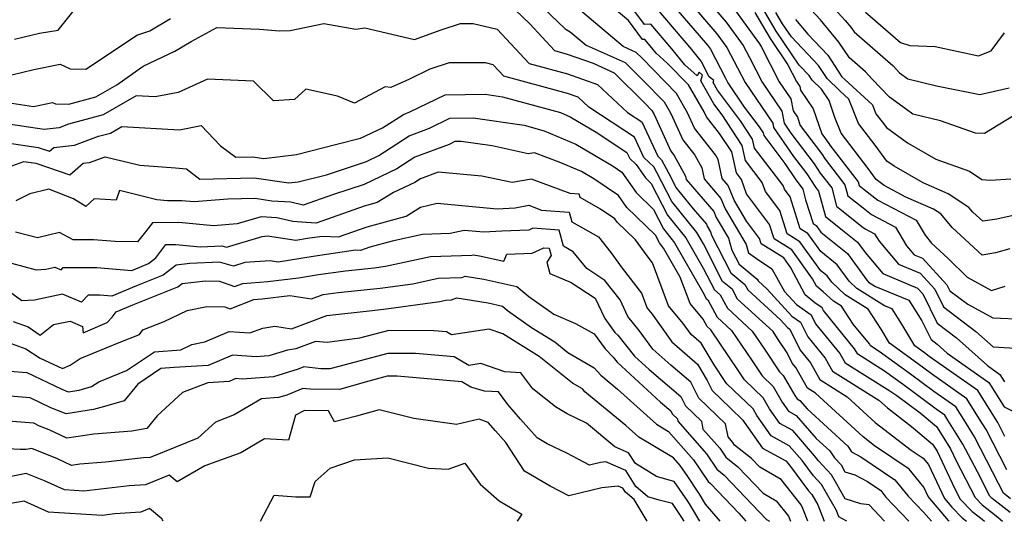
# Model space of a CAD drawing. Extents: x 1843564 to 1851766, y 2723595 to 2731797.
# Drawn here: x 1844289 to 1844502, y 2723595 to 2723704 of the extents above; entities that cross this region are included whole.
import ezdxf

# ---------------------------------------------------------------- set-up
doc = ezdxf.new("R2010")
doc.units = 0

msp = doc.modelspace()

# ---------------------------------------------------------------- linework, layer by layer
at = {"layer": 'Unknown_Line_Type', "color": 0}
for points in [[(1844503.51, 2723599.87, 250), (1844501.98, 2723601.07, 250), (1844500.86, 2723603.17, 250), (1844495.69, 2723613.3, 250), (1844493.34, 2723617.03, 250), (1844491.62, 2723619.79, 250), (1844486.88, 2723623.13, 250), (1844481.82, 2723626.87, 250), (1844475.04, 2723631.82, 250), (1844473.12, 2723633.02, 250), (1844472.89, 2723633.43, 250), (1844469.38, 2723637.71, 250), (1844466.88, 2723641.59, 250), (1844465.08, 2723642.71, 250), (1844462.9, 2723644.75, 250), (1844461.45, 2723645.96, 250), (1844460.58, 2723647.58, 250), (1844456.08, 2723653.84, 250), (1844452.25, 2723656.22, 250), (1844451.27, 2723659.32, 250), (1844446.28, 2723665.98, 250), (1844445.15, 2723669.09, 250), (1844444.07, 2723670.52, 250), (1844443.06, 2723675.05, 250), (1844440.44, 2723679.04, 250), (1844437.59, 2723682.67, 250), (1844437.11, 2723683.72, 250), (1844433.72, 2723689.57, 250), (1844429.09, 2723694.32, 250), (1844426.68, 2723696.44, 250), (1844425.74, 2723697.61, 250), (1844424.2, 2723699.41, 250), (1844423.72, 2723699.38, 250), (1844420.66, 2723703.56, 250), (1844413.06, 2723709.97, 250)], [(1844502.65, 2723606.14, 248), (1844498.19, 2723614.86, 248), (1844496.77, 2723617.11, 248), (1844494.02, 2723621.55, 248), (1844486.38, 2723626.93, 248), (1844483.32, 2723629.19, 248), (1844477.24, 2723633.63, 248), (1844475.42, 2723636.67, 248), (1844472.66, 2723640.95, 248), (1844467.63, 2723644.09, 248), (1844464.73, 2723646.8, 248), (1844463.74, 2723648.18, 248), (1844462.38, 2723649.27, 248), (1844457.83, 2723655.6, 248), (1844455.07, 2723657.32, 248), (1844453.48, 2723662.32, 248), (1844450.37, 2723666.48, 248), (1844449.66, 2723668.42, 248), (1844446.04, 2723673.21, 248), (1844445.32, 2723676.43, 248), (1844440.95, 2723683.11, 248), (1844439.19, 2723685.44, 248), (1844436.38, 2723690.45, 248), (1844436.73, 2723691.71, 248), (1844435.99, 2723692.3, 248), (1844435.59, 2723691.56, 248), (1844432.87, 2723693.94, 248), (1844430.08, 2723697.42, 248), (1844425.53, 2723702.75, 248), (1844424.12, 2723702.66, 248), (1844418.6, 2723710.18, 248)], [(1844460.61, 2723711.29, 226), (1844467.68, 2723703.56, 226), (1844468.89, 2723702.08, 226), (1844469.59, 2723701.05, 226), (1844478.04, 2723693.72, 226), (1844479.45, 2723692.17, 226), (1844481.23, 2723690.88, 226), (1844487.46, 2723689.39, 226), (1844496.84, 2723687.48, 226), (1844503.18, 2723688.95, 226)], [(1844399.12, 2723709.31, 254), (1844406.97, 2723701.71, 254), (1844408.05, 2723701.09, 254), (1844411.48, 2723698.19, 254), (1844419.97, 2723694.42, 254), (1844423.9, 2723690.52, 254), (1844428.4, 2723685.9, 254), (1844429.88, 2723683.35, 254), (1844432.43, 2723677.7, 254), (1844435.07, 2723674.35, 254), (1844436.57, 2723671.62, 254), (1844437.1, 2723669.19, 254), (1844440.73, 2723664.96, 254), (1844441.61, 2723662.73, 254), (1844446.22, 2723654.96, 254), (1844446.72, 2723653.17, 254), (1844448.42, 2723651.94, 254), (1844451.74, 2723649.71, 254), (1844454.49, 2723644.81, 254), (1844457.11, 2723641.99, 254), (1844460.31, 2723639.72, 254), (1844461.23, 2723637.83, 254), (1844466.5, 2723631.4, 254), (1844467.65, 2723629.36, 254), (1844477.33, 2723623.31, 254), (1844478.81, 2723622.23, 254), (1844483.89, 2723618.48, 254), (1844487.41, 2723615.52, 254), (1844490.48, 2723610.7, 254), (1844491.72, 2723608.07, 254), (1844495.8, 2723600.13, 254), (1844497.35, 2723598.54, 254), (1844500.35, 2723596.19, 254), (1844501.76, 2723595, 254)], [(1844429.17, 2723708.28, 244), (1844437.82, 2723698.15, 244), (1844438.45, 2723697.29, 244), (1844441.69, 2723691.06, 244), (1844442.24, 2723689.99, 244), (1844445.79, 2723684.78, 244), (1844449.01, 2723680.5, 244), (1844449.85, 2723679.2, 244), (1844449.99, 2723678.58, 244), (1844454.58, 2723672.51, 244), (1844456.98, 2723669.02, 244), (1844457.7, 2723668.05, 244), (1844458.45, 2723666.95, 244), (1844459.06, 2723664.7, 244), (1844460.7, 2723659.51, 244), (1844461.34, 2723659.11, 244), (1844462.38, 2723657.66, 244), (1844468.13, 2723653.03, 244), (1844472.32, 2723647.23, 244), (1844472.73, 2723646.85, 244), (1844474.21, 2723645.92, 244), (1844481.42, 2723642.92, 244), (1844484.28, 2723638.42, 244), (1844486.25, 2723634.4, 244), (1844487.6, 2723633.39, 244), (1844489.75, 2723631.45, 244), (1844498.8, 2723625.08, 244), (1844502.08, 2723619.8, 244), (1844505.15, 2723618.32, 244)], [(1844433.19, 2723708.44, 242), (1844439.85, 2723700.65, 242), (1844442, 2723697.69, 242), (1844444.29, 2723693.29, 242), (1844445.95, 2723690.07, 242), (1844451.96, 2723681.25, 242), (1844452.14, 2723680.34, 242), (1844456.44, 2723674.08, 242), (1844459.3, 2723670.27, 242), (1844461.21, 2723667.44, 242), (1844461.89, 2723666.56, 242), (1844463.37, 2723661.07, 242), (1844467.06, 2723658.09, 242), (1844470.33, 2723655.46, 242), (1844471.95, 2723653.22, 242), (1844475.84, 2723648.67, 242), (1844483.34, 2723645.54, 242), (1844484.47, 2723644.3, 242), (1844487.61, 2723637.93, 242), (1844491.79, 2723634.78, 242), (1844498.47, 2723628.76, 242), (1844501.19, 2723626.84, 242), (1844502.18, 2723625.25, 242)], [(1844437.21, 2723708.61, 240), (1844441.87, 2723703.15, 240), (1844445.56, 2723698.09, 240), (1844446.9, 2723695.51, 240), (1844449.66, 2723690.16, 240), (1844453.92, 2723683.91, 240), (1844454.44, 2723681.26, 240), (1844455.9, 2723679.14, 240), (1844460.89, 2723672.48, 240), (1844462.26, 2723670.47, 240), (1844464.74, 2723667.24, 240), (1844465.8, 2723663.31, 240), (1844471.26, 2723658.91, 240), (1844471.99, 2723658.35, 240), (1844474.02, 2723657.27, 240), (1844474.98, 2723655.68, 240), (1844479.22, 2723650.71, 240), (1844483.89, 2723648.76, 240), (1844487.08, 2723645.29, 240), (1844488.97, 2723641.45, 240), (1844495.98, 2723636.16, 240), (1844499.69, 2723632.82, 240), (1844506.97, 2723632.35, 240)], [(1844504.11, 2723682.9, 228), (1844497.84, 2723679.05, 228), (1844495.91, 2723679.12, 228), (1844488.33, 2723681.79, 228), (1844482.33, 2723683.22, 228), (1844480.95, 2723684.23, 228), (1844477.25, 2723686.89, 228), (1844473.5, 2723690.81, 228), (1844472.07, 2723692.39, 228), (1844468.59, 2723695.41, 228), (1844466.28, 2723698.81, 228), (1844462.28, 2723703.67, 228), (1844458.2, 2723708.14, 228)], [(1844287.61, 2723699.46, 254), (1844293.05, 2723700.76, 254), (1844297.11, 2723701.4, 254), (1844300.23, 2723705.41, 254)], [(1844394.51, 2723707.39, 256), (1844399.28, 2723702.78, 256), (1844404.67, 2723697.01, 256), (1844407.39, 2723696.26, 256), (1844413, 2723694.25, 256), (1844417.59, 2723692.22, 256), (1844424.15, 2723685.69, 256), (1844425.74, 2723684.06, 256), (1844426.26, 2723683.16, 256), (1844429.86, 2723675.22, 256), (1844430.59, 2723674.3, 256), (1844433.04, 2723669.81, 256), (1844433.2, 2723669.06, 256), (1844439.15, 2723662.16, 256), (1844439.66, 2723660.86, 256), (1844442.34, 2723656.33, 256), (1844443.06, 2723653.78, 256), (1844444.64, 2723650.72, 256), (1844448.59, 2723647.45, 256), (1844448.77, 2723647.11, 256), (1844450.74, 2723645.29, 256), (1844456.12, 2723639.49, 256), (1844457.98, 2723638.17, 256), (1844459.55, 2723634.97, 256), (1844463.31, 2723630.38, 256), (1844464.91, 2723627.53, 256), (1844474.95, 2723621.26, 256), (1844476.81, 2723619.56, 256), (1844482.01, 2723615.56, 256), (1844486.6, 2723611.7, 256), (1844487.57, 2723610.18, 256), (1844491.36, 2723602.18, 256), (1844492.58, 2723599.81, 256), (1844495.17, 2723597.15, 256), (1844497.32, 2723595.47, 256), (1844497.87, 2723595, 256)], [(1844503.37, 2723596.92, 252), (1844499.53, 2723599.92, 252), (1844499.02, 2723600.45, 252), (1844496.32, 2723605.71, 252), (1844494.93, 2723608.33, 252), (1844493.18, 2723611.75, 252), (1844489.9, 2723616.95, 252), (1844489.23, 2723618.03, 252), (1844487.38, 2723619.33, 252), (1844480.31, 2723624.55, 252), (1844476.18, 2723627.57, 252), (1844470.38, 2723631.19, 252), (1844469.7, 2723632.41, 252), (1844462.92, 2723640.68, 252), (1844462.63, 2723641.26, 252), (1844461.1, 2723642.35, 252), (1844459.01, 2723644.09, 252), (1844455.85, 2723649.96, 252), (1844454.32, 2723652.08, 252), (1844449.43, 2723655.12, 252), (1844449.05, 2723656.32, 252), (1844446.26, 2723660.05, 252), (1844443.56, 2723664.6, 252), (1844442.32, 2723667.77, 252), (1844440.99, 2723669.31, 252), (1844440.09, 2723673.43, 252), (1844439.56, 2723674.4, 252), (1844435.01, 2723680.19, 252), (1844433.49, 2723683.54, 252), (1844431.06, 2723687.73, 252), (1844423.64, 2723695.34, 252), (1844422.35, 2723696.63, 252), (1844419.56, 2723697.87, 252), (1844409.41, 2723706.43, 252)], [(1844502.24, 2723613.39, 246), (1844500.7, 2723616.41, 246), (1844500.21, 2723617.19, 246), (1844496.41, 2723623.32, 246), (1844485.87, 2723630.73, 246), (1844484.82, 2723631.51, 246), (1844482.73, 2723633.04, 246), (1844479.93, 2723637.7, 246), (1844477.81, 2723641.04, 246), (1844476.16, 2723641.73, 246), (1844470.18, 2723645.47, 246), (1844468.53, 2723647.02, 246), (1844465.94, 2723650.6, 246), (1844462.38, 2723653.47, 246), (1844459.58, 2723657.35, 246), (1844457.89, 2723658.41, 246), (1844455.7, 2723665.32, 246), (1844454.46, 2723666.97, 246), (1844454.18, 2723667.74, 246), (1844448.02, 2723675.89, 246), (1844447.59, 2723677.82, 246), (1844444.98, 2723681.8, 246), (1844439.98, 2723688.45, 246), (1844439.05, 2723690.11, 246), (1844439.16, 2723690.53, 246), (1844438.19, 2723691.31, 246), (1844436.47, 2723694.69, 246), (1844434.43, 2723697.23, 246), (1844426.87, 2723706.08, 246)], [(1844443.9, 2723705.65, 238), (1844449.11, 2723698.49, 238), (1844449.51, 2723697.74, 238), (1844453.37, 2723690.25, 238), (1844455.88, 2723686.57, 238), (1844456.4, 2723683.93, 238), (1844457.3, 2723682.6, 238), (1844457.9, 2723680.8, 238), (1844462.49, 2723674.7, 238), (1844463.31, 2723673.49, 238), (1844467.6, 2723667.91, 238), (1844468.23, 2723665.55, 238), (1844471.51, 2723662.92, 238), (1844473.37, 2723661.49, 238), (1844478.52, 2723658.76, 238), (1844480.94, 2723654.7, 238), (1844482.61, 2723652.75, 238), (1844484.44, 2723651.99, 238), (1844489.68, 2723646.28, 238), (1844490.32, 2723644.98, 238), (1844494.23, 2723642.03, 238), (1844499.64, 2723639.09, 238), (1844506.35, 2723638.81, 238)], [(1844503.32, 2723654.06, 234), (1844500.25, 2723653.15, 234), (1844497.31, 2723652.68, 234), (1844490.84, 2723658.64, 234), (1844488.35, 2723661.66, 234), (1844486.82, 2723662.66, 234), (1844480.81, 2723665.28, 234), (1844476.12, 2723667.77, 234), (1844474.38, 2723669.1, 234), (1844472.63, 2723671.45, 234), (1844466.77, 2723679.08, 234), (1844465.4, 2723682.51, 234), (1844464.18, 2723686.17, 234), (1844462.5, 2723688.65, 234), (1844460.51, 2723690.59, 234), (1844459.84, 2723691.62, 234), (1844457.7, 2723693.86, 234), (1844452.71, 2723701.2, 234), (1844449, 2723707.49, 234)], [(1844287, 2723691.74, 256), (1844291.79, 2723692.88, 256), (1844297.5, 2723694.04, 256), (1844299.65, 2723693.06, 256), (1844303.08, 2723692.96, 256), (1844309.47, 2723697.25, 256), (1844314.09, 2723700.37, 256), (1844316.97, 2723701.3, 256), (1844321.45, 2723703.96, 256)], [(1844448.05, 2723705.23, 236), (1844451.37, 2723699.6, 236), (1844455.25, 2723693.89, 236), (1844457.08, 2723690.34, 236), (1844457.84, 2723689.24, 236), (1844457.99, 2723688.44, 236), (1844460.74, 2723684.38, 236), (1844462.56, 2723678.94, 236), (1844464.08, 2723676.91, 236), (1844464.35, 2723676.51, 236), (1844470.45, 2723668.58, 236), (1844470.66, 2723667.8, 236), (1844471.76, 2723666.92, 236), (1844474.74, 2723664.63, 236), (1844483.01, 2723660.24, 236), (1844484.95, 2723656.99, 236), (1844486.38, 2723655.27, 236), (1844489.96, 2723651.96, 236), (1844494.08, 2723647.88, 236), (1844499.36, 2723645.01, 236), (1844502.32, 2723645.93, 236)], [(1844508.24, 2723662.2, 232), (1844500.49, 2723660.51, 232), (1844497.46, 2723660.03, 232), (1844495.31, 2723662.01, 232), (1844494.48, 2723663.02, 232), (1844490, 2723665.96, 232), (1844484.54, 2723668.34, 232), (1844478.27, 2723671.94, 232), (1844476.71, 2723673.06, 232), (1844474.13, 2723676.52, 232), (1844470.54, 2723681.19, 232), (1844468.43, 2723686.49, 232), (1844466.48, 2723688.28, 232), (1844463.72, 2723690.97, 232), (1844461.88, 2723693.8, 232), (1844455.98, 2723699.97, 232), (1844454.06, 2723702.81, 232), (1844452.62, 2723705.24, 232)], [(1844456.89, 2723703.78, 230), (1844459.55, 2723700.55, 230), (1844463.91, 2723695.99, 230), (1844466.93, 2723691.35, 230), (1844467.56, 2723690.73, 230), (1844473.54, 2723685.25, 230), (1844474.31, 2723683.3, 230), (1844475.63, 2723681.59, 230), (1844476.58, 2723680.32, 230), (1844481.13, 2723677.05, 230), (1844487.31, 2723673.5, 230), (1844494.59, 2723670.9, 230), (1844497.27, 2723669.06, 230), (1844499.14, 2723668.95, 230), (1844503.54, 2723669.24, 230)], [(1844472.02, 2723705.36, 224), (1844479.63, 2723698.77, 224), (1844481.63, 2723698.12, 224), (1844487.14, 2723697.87, 224), (1844496.55, 2723695.88, 224), (1844499.3, 2723696.98, 224), (1844502.19, 2723700.86, 224)], [(1844286.08, 2723685.76, 258), (1844291.72, 2723684.92, 258), (1844295.88, 2723685.77, 258), (1844296.47, 2723685.5, 258), (1844299.41, 2723685.42, 258), (1844305.26, 2723687.02, 258), (1844309.77, 2723689.6, 258), (1844315.52, 2723693.61, 258), (1844322.36, 2723696.92, 258), (1844325.87, 2723699.01, 258), (1844331.44, 2723702.01, 258), (1844340.72, 2723701.68, 258), (1844345.08, 2723701.29, 258), (1844347.39, 2723701.33, 258), (1844354.67, 2723702.9, 258), (1844361.59, 2723701.68, 258), (1844363.51, 2723701.96, 258), (1844374.33, 2723699.38, 258), (1844380.12, 2723701.49, 258), (1844384.31, 2723702.88, 258), (1844387.05, 2723702.87, 258), (1844392.24, 2723701.67, 258), (1844399.17, 2723694.24, 258), (1844407.44, 2723691.99, 258), (1844413.99, 2723689.64, 258), (1844420.47, 2723683.59, 258), (1844423.56, 2723681.56, 258), (1844427.01, 2723674.12, 258), (1844427.85, 2723673.34, 258), (1844429.83, 2723669.57, 258), (1844430.98, 2723667.33, 258), (1844434.69, 2723662.7, 258), (1844437.57, 2723659.36, 258), (1844437.71, 2723658.99, 258), (1844438.47, 2723657.71, 258), (1844438.67, 2723656.98, 258), (1844442.86, 2723648.86, 258), (1844445.92, 2723646.33, 258), (1844446.55, 2723645.14, 258), (1844453.6, 2723638.64, 258), (1844455.12, 2723637, 258), (1844455.65, 2723636.63, 258), (1844457.86, 2723632.12, 258), (1844460.11, 2723629.37, 258), (1844462.18, 2723625.7, 258), (1844468.09, 2723622.01, 258), (1844474.16, 2723616.43, 258), (1844481.95, 2723610.45, 258), (1844484.57, 2723608.67, 258), (1844485.68, 2723607.31, 258), (1844489.17, 2723599.94, 258), (1844490.77, 2723598.04, 258), (1844492.99, 2723595.76, 258), (1844493.97, 2723595, 258)], [(1844490.2, 2723595, 260), (1844490.01, 2723595.19, 260), (1844485.64, 2723600.4, 260), (1844484.67, 2723602.43, 260), (1844481.5, 2723606.33, 260), (1844474.02, 2723611.38, 260), (1844471.52, 2723613.31, 260), (1844461.22, 2723622.76, 260), (1844459.45, 2723623.87, 260), (1844456.92, 2723628.35, 260), (1844456.17, 2723629.26, 260), (1844455.07, 2723631.53, 260), (1844453.01, 2723634.61, 260), (1844452.01, 2723636.1, 260), (1844444.34, 2723643.16, 260), (1844443.25, 2723645.22, 260), (1844441.09, 2723647, 260), (1844436.91, 2723655.1, 260), (1844435.49, 2723657.57, 260), (1844430.08, 2723664.34, 260), (1844426.85, 2723670.57, 260), (1844426.2, 2723671.81, 260), (1844423.99, 2723673.86, 260), (1844421.96, 2723678.25, 260), (1844412.09, 2723684.75, 260), (1844409.8, 2723686.88, 260), (1844407.49, 2723687.71, 260), (1844393.68, 2723691.48, 260), (1844391.38, 2723693.94, 260), (1844389.67, 2723694.33, 260), (1844381.81, 2723694.38, 260), (1844377.62, 2723692.99, 260), (1844373.2, 2723690.81, 260), (1844369.14, 2723689.02, 260), (1844367.98, 2723689.12, 260), (1844361.29, 2723685.6, 260), (1844357.64, 2723687.16, 260), (1844350.77, 2723688.64, 260), (1844348.31, 2723686.44, 260), (1844343.76, 2723686.12, 260), (1844339.42, 2723690.4, 260), (1844329.44, 2723690.8, 260), (1844323.09, 2723687.93, 260), (1844318.07, 2723686.96, 260), (1844314.01, 2723687.19, 260), (1844306.83, 2723683.09, 260), (1844299.3, 2723681.03, 260), (1844297.31, 2723680.3, 260), (1844294.01, 2723679.93, 260), (1844289.18, 2723680.66, 260), (1844284.87, 2723681.3, 260)], [(1844286.05, 2723677.05, 262), (1844292.75, 2723676.04, 262), (1844295.21, 2723675.19, 262), (1844296.17, 2723676.04, 262), (1844300.59, 2723676.54, 262), (1844305.79, 2723678.44, 262), (1844308.4, 2723679.15, 262), (1844310.88, 2723680.58, 262), (1844323.34, 2723679.86, 262), (1844328.08, 2723680.78, 262), (1844332.24, 2723676.4, 262), (1844335.59, 2723673.88, 262), (1844339.28, 2723673.97, 262), (1844341.63, 2723673.61, 262), (1844348.76, 2723674.52, 262), (1844357.44, 2723676.71, 262), (1844362.61, 2723678.02, 262), (1844367.37, 2723680.25, 262), (1844371.9, 2723683.19, 262), (1844373.31, 2723683.72, 262), (1844380.92, 2723687.43, 262), (1844389.65, 2723687.53, 262), (1844393.35, 2723686.99, 262), (1844405.93, 2723683.59, 262), (1844408.07, 2723682.67, 262), (1844413.69, 2723679.34, 262), (1844420.36, 2723674.94, 262), (1844420.98, 2723673.6, 262), (1844422.32, 2723672.36, 262), (1844424.35, 2723669.44, 262), (1844425.61, 2723668.22, 262), (1844429.17, 2723661.35, 262), (1844433.09, 2723656.45, 262), (1844436.87, 2723649.88, 262), (1844439.31, 2723645.15, 262), (1844440.58, 2723644.1, 262), (1844442.13, 2723641.19, 262), (1844447.51, 2723636.24, 262), (1844450.17, 2723632.29, 262), (1844453.42, 2723627.41, 262), (1844454.24, 2723626.63, 262), (1844456.71, 2723622.26, 262), (1844457.21, 2723621.56, 262), (1844457.83, 2723621.21, 262), (1844459.4, 2723619.41, 262), (1844468.22, 2723611.29, 262), (1844469.02, 2723610.08, 262), (1844471.01, 2723609, 262), (1844478.42, 2723603.99, 262), (1844481.3, 2723600.46, 262), (1844484.6, 2723596.98, 262), (1844486.34, 2723595, 262)], [(1844285.63, 2723671.51, 264), (1844289.6, 2723673.01, 264), (1844292.24, 2723672.61, 264), (1844299.62, 2723670.07, 264), (1844302.52, 2723672.63, 264), (1844303.88, 2723672.78, 264), (1844307.23, 2723674.01, 264), (1844314.79, 2723672.16, 264), (1844322.51, 2723671.59, 264), (1844324.86, 2723671.35, 264), (1844327.75, 2723669.17, 264), (1844339.54, 2723669.46, 264), (1844347.05, 2723668.33, 264), (1844349.12, 2723668.59, 264), (1844355.21, 2723670.12, 264), (1844363.87, 2723673.01, 264), (1844366.59, 2723674.29, 264), (1844373.14, 2723678.54, 264), (1844377.57, 2723680.21, 264), (1844381.98, 2723682.36, 264), (1844387.04, 2723682.42, 264), (1844398.08, 2723680.82, 264), (1844402.44, 2723679.64, 264), (1844409.29, 2723676.73, 264), (1844417.33, 2723671.95, 264), (1844419.23, 2723670.66, 264), (1844422.32, 2723666.24, 264), (1844426.07, 2723662.6, 264), (1844428.27, 2723658.36, 264), (1844430.69, 2723655.34, 264), (1844436.83, 2723644.67, 264), (1844437.54, 2723643.29, 264), (1844437.91, 2723642.99, 264), (1844439.92, 2723639.21, 264), (1844443.01, 2723636.37, 264), (1844447.33, 2723629.96, 264), (1844449.62, 2723626.53, 264), (1844452.05, 2723624.2, 264), (1844453.97, 2723620.81, 264), (1844455.34, 2723618.89, 264), (1844457.06, 2723617.93, 264), (1844461.39, 2723612.98, 264), (1844464.35, 2723610.25, 264), (1844465.32, 2723608.78, 264), (1844466.76, 2723607.21, 264), (1844467.6, 2723605.74, 264), (1844469.77, 2723605.06, 264), (1844472.45, 2723603.61, 264), (1844475.35, 2723601.64, 264), (1844476.48, 2723600.26, 264), (1844481.47, 2723595, 264)], [(1844476.18, 2723595, 266), (1844472.83, 2723598.56, 266), (1844471.07, 2723598.76, 266), (1844467.62, 2723599.84, 266), (1844464.65, 2723605.09, 266), (1844461.86, 2723608.12, 266), (1844461.03, 2723609.22, 266), (1844456.29, 2723614.65, 266), (1844453.47, 2723616.22, 266), (1844451.23, 2723619.37, 266), (1844449.87, 2723621.78, 266), (1844445.82, 2723625.64, 266), (1844444.49, 2723627.64, 266), (1844438.51, 2723636.5, 266), (1844437.7, 2723637.24, 266), (1844436.89, 2723638.78, 266), (1844434.05, 2723642.23, 266), (1844431.91, 2723647.92, 266), (1844428.29, 2723654.22, 266), (1844427.37, 2723655.37, 266), (1844426.53, 2723656.99, 266), (1844420.29, 2723663.03, 266), (1844418.49, 2723665.62, 266), (1844413.18, 2723669.19, 266), (1844410.5, 2723670.78, 266), (1844405.69, 2723672.83, 266), (1844400.3, 2723674.87, 266), (1844398.94, 2723674.62, 266), (1844391.11, 2723676.34, 266), (1844384.44, 2723677.3, 266), (1844383.05, 2723677.29, 266), (1844381.83, 2723676.69, 266), (1844374.39, 2723673.89, 266), (1844370.47, 2723671.35, 266), (1844363.38, 2723668.02, 266), (1844356.77, 2723665.81, 266), (1844350.18, 2723663.51, 266), (1844347.49, 2723664.17, 266), (1844343.38, 2723664.41, 266), (1844339.8, 2723664.95, 266), (1844333.85, 2723664.8, 266), (1844326.57, 2723664.21, 266), (1844323.89, 2723664.45, 266), (1844320.8, 2723664.44, 266), (1844318.49, 2723664.67, 266), (1844310.39, 2723666.66, 266), (1844309.68, 2723664.6, 266), (1844304.9, 2723664.86, 266), (1844303.06, 2723663.25, 266), (1844300.39, 2723664.87, 266), (1844295.03, 2723666.97, 266), (1844290.97, 2723666, 266), (1844287.88, 2723664.43, 266)], [(1844468.02, 2723595, 268), (1844467.87, 2723595.08, 268), (1844466.24, 2723595.98, 268), (1844465.73, 2723597.31, 268), (1844462.53, 2723602.96, 268), (1844460.79, 2723604.85, 268), (1844458.29, 2723608.2, 268), (1844455.52, 2723611.37, 268), (1844451.61, 2723613.55, 268), (1844448.49, 2723617.93, 268), (1844447.68, 2723619.36, 268), (1844442.01, 2723624.76, 268), (1844441.65, 2723625.31, 268), (1844439.23, 2723628.9, 268), (1844436.41, 2723633.58, 268), (1844434.24, 2723635.5, 268), (1844432.54, 2723637.86, 268), (1844429.37, 2723641.71, 268), (1844425.89, 2723651, 268), (1844424.72, 2723652.51, 268), (1844422.22, 2723655.99, 268), (1844418.26, 2723659.83, 268), (1844417.75, 2723660.57, 268), (1844414.63, 2723662.67, 268), (1844410.21, 2723665.17, 268), (1844410.02, 2723665.87, 268), (1844408.02, 2723666.01, 268), (1844399.68, 2723669.18, 268), (1844395.44, 2723668.4, 268), (1844388.92, 2723669.83, 268), (1844379.4, 2723670.66, 268), (1844375.64, 2723669.24, 268), (1844374.36, 2723668.41, 268), (1844369.78, 2723666.27, 268), (1844366.24, 2723664.06, 268), (1844363.43, 2723663.3, 268), (1844353.02, 2723659.63, 268), (1844350.84, 2723659.72, 268), (1844347.95, 2723659.94, 268), (1844344.48, 2723660.79, 268), (1844341.05, 2723660.99, 268), (1844335.88, 2723659.45, 268), (1844330.72, 2723659.03, 268), (1844323.22, 2723659.72, 268), (1844317.5, 2723659.69, 268), (1844316.01, 2723657.72, 268), (1844314.24, 2723655.54, 268), (1844309.4, 2723655.61, 268), (1844304.77, 2723655.97, 268), (1844300.34, 2723655.97, 268), (1844297.38, 2723657.57, 268), (1844292.6, 2723656.41, 268), (1844287.84, 2723657.68, 268)], [(1844286.95, 2723650.92, 270), (1844292.32, 2723649.52, 270), (1844294.4, 2723649.62, 270), (1844296.36, 2723650.04, 270), (1844297.7, 2723649.47, 270), (1844298.18, 2723649.97, 270), (1844305.43, 2723649.98, 270), (1844313.02, 2723649.38, 270), (1844314.75, 2723650.1, 270), (1844316.63, 2723650.86, 270), (1844318.24, 2723652.1, 270), (1844320.41, 2723654.97, 270), (1844322.56, 2723654.98, 270), (1844327.96, 2723654.49, 270), (1844332.56, 2723654.68, 270), (1844333.57, 2723654.4, 270), (1844341.26, 2723656.75, 270), (1844342.47, 2723656.83, 270), (1844348.57, 2723655.93, 270), (1844351.14, 2723656.35, 270), (1844354.26, 2723656.81, 270), (1844357.83, 2723656.67, 270), (1844364.02, 2723658.85, 270), (1844372.47, 2723661.14, 270), (1844375.61, 2723663.09, 270), (1844379.25, 2723663.95, 270), (1844392.22, 2723662.72, 270), (1844396.1, 2723662.93, 270), (1844399.07, 2723663.48, 270), (1844401.85, 2723662.43, 270), (1844407.84, 2723661.98, 270), (1844408.4, 2723659.89, 270), (1844414.17, 2723656.62, 270), (1844416.87, 2723653.25, 270), (1844419.31, 2723649.85, 270), (1844423.49, 2723644.42, 270), (1844424.7, 2723641.2, 270), (1844425.8, 2723639.87, 270), (1844430.1, 2723633.89, 270), (1844435.62, 2723629.02, 270), (1844437.71, 2723625.53, 270), (1844438.79, 2723623.38, 270), (1844442.8, 2723619.5, 270), (1844445.5, 2723616.94, 270), (1844445.75, 2723616.48, 270), (1844449.74, 2723610.88, 270), (1844454.75, 2723608.09, 270), (1844455.55, 2723607.17, 270), (1844459.72, 2723601.59, 270), (1844460.42, 2723600.84, 270), (1844461.69, 2723598.59, 270), (1844463.07, 2723595, 270)], [(1844459.52, 2723595, 272), (1844458.45, 2723597.79, 272), (1844458.08, 2723598.59, 272), (1844453.79, 2723604.03, 272), (1844449.13, 2723606.75, 272), (1844447.34, 2723608.62, 272), (1844443.68, 2723611.53, 272), (1844443.31, 2723612.08, 272), (1844442.26, 2723613.28, 272), (1844441.69, 2723616.11, 272), (1844435.92, 2723621.69, 272), (1844434.2, 2723625.12, 272), (1844429.83, 2723628.86, 272), (1844425.96, 2723632.28, 272), (1844423.03, 2723636.35, 272), (1844420.57, 2723639.37, 272), (1844418.87, 2723642.96, 272), (1844415.58, 2723647.17, 272), (1844411.62, 2723649.77, 272), (1844408.71, 2723653.41, 272), (1844406.59, 2723654.61, 272), (1844405.66, 2723658.1, 272), (1844399.95, 2723658.52, 272), (1844399.12, 2723658.12, 272), (1844393.25, 2723657.87, 272), (1844389.32, 2723657.65, 272), (1844385.08, 2723658.05, 272), (1844382.07, 2723657.34, 272), (1844376.07, 2723657.16, 272), (1844369.46, 2723655.71, 272), (1844364.61, 2723654.4, 272), (1844362.63, 2723653.7, 272), (1844361.49, 2723653.75, 272), (1844352.33, 2723652.4, 272), (1844344.75, 2723651.16, 272), (1844343, 2723651.42, 272), (1844337.56, 2723651.06, 272), (1844335.1, 2723650.31, 272), (1844332.07, 2723651.16, 272), (1844325.59, 2723650.89, 272), (1844322.66, 2723650.53, 272), (1844319.82, 2723648.33, 272), (1844314.02, 2723646.01, 272), (1844308.69, 2723643.79, 272), (1844306.1, 2723643.99, 272), (1844303.61, 2723643.99, 272), (1844302.15, 2723642.46, 272), (1844298.01, 2723644.21, 272), (1844291.98, 2723642.92, 272), (1844289.2, 2723642.79, 272), (1844285.42, 2723645.56, 272)], [(1844287.34, 2723638.3, 274), (1844290.54, 2723637.17, 274), (1844293.19, 2723635.36, 274), (1844296.1, 2723637.62, 274), (1844299.67, 2723638.38, 274), (1844302.37, 2723637.24, 274), (1844302.46, 2723635.87, 274), (1844307.71, 2723638.05, 274), (1844308.77, 2723639.22, 274), (1844309.67, 2723640.4, 274), (1844313.28, 2723641.91, 274), (1844323.01, 2723645.8, 274), (1844323.92, 2723646.5, 274), (1844329, 2723647.12, 274), (1844332.05, 2723647.06, 274), (1844335.3, 2723645.86, 274), (1844337.1, 2723646.55, 274), (1844342.49, 2723646.99, 274), (1844349.13, 2723647.73, 274), (1844353.52, 2723648.45, 274), (1844359.34, 2723649.31, 274), (1844365.58, 2723649.95, 274), (1844368.02, 2723650.29, 274), (1844377.75, 2723652.42, 274), (1844386.76, 2723652.69, 274), (1844387.01, 2723652.78, 274), (1844388.39, 2723652.56, 274), (1844393.65, 2723651.39, 274), (1844394.33, 2723652.87, 274), (1844399.84, 2723653.11, 274), (1844402.32, 2723654.3, 274), (1844403.48, 2723654.21, 274), (1844403.91, 2723652.59, 274), (1844403.01, 2723651.17, 274), (1844403.67, 2723648.69, 274), (1844408.26, 2723646.76, 274), (1844413.48, 2723643.38, 274), (1844415.58, 2723638.94, 274), (1844417.75, 2723635.94, 274), (1844418.34, 2723635.34, 274), (1844422.01, 2723630.81, 274), (1844425.14, 2723627.93, 274), (1844432.03, 2723622.04, 274), (1844433.05, 2723620, 274), (1844436.49, 2723616.68, 274), (1844436.82, 2723614.99, 274), (1844440.46, 2723610.84, 274), (1844441.76, 2723608.9, 274), (1844444.38, 2723606.82, 274), (1844449.87, 2723601.07, 274), (1844452.71, 2723599.41, 274), (1844455.33, 2723596.1, 274), (1844455.82, 2723595, 274)], [(1844280.44, 2723635.82, 276), (1844290.1, 2723632.4, 276), (1844293.14, 2723630.33, 276), (1844297.99, 2723628.15, 276), (1844299.66, 2723628.87, 276), (1844301.88, 2723630.3, 276), (1844310.3, 2723633.74, 276), (1844314.68, 2723635.5, 276), (1844315.41, 2723636.47, 276), (1844320.05, 2723638.29, 276), (1844325.03, 2723640.69, 276), (1844329.28, 2723641.57, 276), (1844333.23, 2723641.49, 276), (1844334.32, 2723641.08, 276), (1844339.51, 2723643.08, 276), (1844341.27, 2723643.23, 276), (1844347.29, 2723643.9, 276), (1844351.96, 2723643.22, 276), (1844354.51, 2723644.18, 276), (1844357.78, 2723644.55, 276), (1844366.88, 2723645.49, 276), (1844373.92, 2723646.47, 276), (1844379.43, 2723647.68, 276), (1844384.54, 2723647.83, 276), (1844385.25, 2723648.1, 276), (1844389.31, 2723647.45, 276), (1844396.5, 2723645.86, 276), (1844399.12, 2723643.72, 276), (1844404.48, 2723639.88, 276), (1844409.18, 2723637.89, 276), (1844413.25, 2723635.65, 276), (1844415.6, 2723632.4, 276), (1844417.38, 2723630.59, 276), (1844418.26, 2723629.5, 276), (1844427.65, 2723620.84, 276), (1844429.85, 2723618.96, 276), (1844430.18, 2723618.31, 276), (1844431.28, 2723617.24, 276), (1844431.39, 2723616.71, 276), (1844437.6, 2723609.59, 276), (1844439.84, 2723606.27, 276), (1844441.42, 2723605.01, 276), (1844450.6, 2723595.4, 276), (1844451.28, 2723595, 276)], [(1844286.57, 2723627.57, 278), (1844290.25, 2723627.27, 278), (1844297.87, 2723623.6, 278), (1844299.21, 2723623.06, 278), (1844301.6, 2723623.45, 278), (1844304.31, 2723624.21, 278), (1844305.88, 2723625.22, 278), (1844308.7, 2723626.37, 278), (1844311.92, 2723627.66, 278), (1844317.99, 2723631.74, 278), (1844323.69, 2723632.17, 278), (1844326.02, 2723633.29, 278), (1844328.84, 2723633.87, 278), (1844334.16, 2723636.14, 278), (1844338.62, 2723635.83, 278), (1844341.47, 2723636.89, 278), (1844344.01, 2723637.26, 278), (1844347.67, 2723636.73, 278), (1844355.32, 2723639.6, 278), (1844365.12, 2723640.72, 278), (1844368.17, 2723641.04, 278), (1844379.83, 2723642.65, 278), (1844381.12, 2723642.94, 278), (1844382.31, 2723642.97, 278), (1844383.49, 2723643.42, 278), (1844390.24, 2723642.34, 278), (1844393.36, 2723641.65, 278), (1844394.49, 2723640.72, 278), (1844399.67, 2723637, 278), (1844404.72, 2723633.86, 278), (1844407.52, 2723631.61, 278), (1844413.23, 2723628.29, 278), (1844414.7, 2723626.65, 278), (1844418.3, 2723623.67, 278), (1844426.78, 2723616.02, 278), (1844429.38, 2723614.49, 278), (1844434.75, 2723608.34, 278), (1844437.92, 2723603.64, 278), (1844438.46, 2723603.21, 278), (1844444.59, 2723596.78, 278), (1844446.14, 2723595, 278)], [(1844440.58, 2723595, 280), (1844437.35, 2723598.7, 280), (1844436.02, 2723601.03, 280), (1844435.82, 2723601.32, 280), (1844433.52, 2723604.7, 280), (1844431.9, 2723607.09, 280), (1844430.42, 2723608.79, 280), (1844422.91, 2723613.21, 280), (1844420.09, 2723615.76, 280), (1844411.22, 2723623.09, 280), (1844410.68, 2723623.7, 280), (1844408.57, 2723624.92, 280), (1844401.35, 2723630.74, 280), (1844393.44, 2723635.65, 280), (1844390.52, 2723636.67, 280), (1844382.32, 2723635.43, 280), (1844381.26, 2723636.04, 280), (1844378.49, 2723636.28, 280), (1844368.74, 2723636.34, 280), (1844362.39, 2723634.66, 280), (1844355.36, 2723633.78, 280), (1844352.87, 2723633.97, 280), (1844348.62, 2723632.39, 280), (1844346.8, 2723632.1, 280), (1844342.7, 2723630.87, 280), (1844340.02, 2723630.67, 280), (1844334.86, 2723631.03, 280), (1844329.62, 2723628.8, 280), (1844322.23, 2723628.3, 280), (1844319.35, 2723628.08, 280), (1844314.37, 2723624.74, 280), (1844311.35, 2723621.08, 280), (1844307.09, 2723619.91, 280), (1844304.7, 2723619.24, 280), (1844298.79, 2723618.28, 280), (1844295.46, 2723619.62, 280), (1844291.03, 2723621.76, 280), (1844279.67, 2723622.69, 280)], [(1844436.12, 2723595, 282), (1844434.15, 2723598.44, 282), (1844433.51, 2723599.34, 282), (1844430.58, 2723603.65, 282), (1844429.5, 2723603.92, 282), (1844426.78, 2723604.7, 282), (1844422.17, 2723607.53, 282), (1844420.68, 2723609.87, 282), (1844417.73, 2723611.16, 282), (1844411.56, 2723616.28, 282), (1844407.4, 2723618.31, 282), (1844404.83, 2723619.81, 282), (1844399.93, 2723623.69, 282), (1844397.34, 2723627.18, 282), (1844393.87, 2723627.37, 282), (1844388.71, 2723629.17, 282), (1844386.09, 2723628.77, 282), (1844382.91, 2723630.64, 282), (1844374.53, 2723631.36, 282), (1844368.55, 2723631.39, 282), (1844357.88, 2723628.56, 282), (1844355.94, 2723628.01, 282), (1844354.03, 2723628.02, 282), (1844350.32, 2723628.44, 282), (1844349.12, 2723627.95, 282), (1844343.77, 2723626.34, 282), (1844336.96, 2723625.82, 282), (1844335.55, 2723625.92, 282), (1844334.12, 2723625.31, 282), (1844329.54, 2723625, 282), (1844324.03, 2723622.88, 282), (1844318.5, 2723617.85, 282), (1844316.26, 2723615.11, 282), (1844313.02, 2723614.51, 282), (1844304.78, 2723613.89, 282), (1844298.99, 2723613, 282), (1844295.12, 2723614.81, 282), (1844293.05, 2723615.64, 282), (1844291.81, 2723616.24, 282), (1844283.34, 2723616.93, 282)], [(1844432.77, 2723595, 284), (1844432.28, 2723595.85, 284), (1844431.21, 2723597.37, 284), (1844430.19, 2723598.87, 284), (1844427.36, 2723599.57, 284), (1844424.9, 2723600.28, 284), (1844422.3, 2723602.52, 284), (1844420.08, 2723606.02, 284), (1844415.78, 2723607.9, 284), (1844414.6, 2723607.77, 284), (1844412.23, 2723607.2, 284), (1844407.33, 2723609.75, 284), (1844403.09, 2723611.82, 284), (1844400.91, 2723613.08, 284), (1844397.26, 2723617.13, 284), (1844394.56, 2723620.29, 284), (1844392.5, 2723623.05, 284), (1844389.45, 2723623.22, 284), (1844386.48, 2723624.1, 284), (1844384.55, 2723625.23, 284), (1844370.58, 2723626.43, 284), (1844368.37, 2723626.44, 284), (1844364.43, 2723625.4, 284), (1844358.02, 2723623.57, 284), (1844351.72, 2723623.6, 284), (1844350.13, 2723623.78, 284), (1844346.6, 2723622.33, 284), (1844344.84, 2723621.8, 284), (1844341.16, 2723621.52, 284), (1844335.23, 2723618.09, 284), (1844331.16, 2723616.52, 284), (1844327.35, 2723613.05, 284), (1844320.02, 2723610.07, 284), (1844317, 2723608.82, 284), (1844315.6, 2723608.72, 284), (1844307.32, 2723607.79, 284), (1844301.76, 2723607.38, 284), (1844299.99, 2723607.11, 284), (1844296.94, 2723608.52, 284), (1844291.37, 2723610.79, 284), (1844290.13, 2723610.55, 284), (1844288.82, 2723610.55, 284), (1844277.89, 2723611.13, 284)], [(1844424.74, 2723595, 286), (1844421.91, 2723599.71, 286), (1844420.01, 2723601.35, 286), (1844419.49, 2723602.17, 286), (1844418.47, 2723602.62, 286), (1844414.92, 2723602.22, 286), (1844407.74, 2723600.49, 286), (1844403.68, 2723602.6, 286), (1844398.18, 2723605.87, 286), (1844394.1, 2723612.1, 286), (1844391.83, 2723614.6, 286), (1844390.26, 2723616.44, 286), (1844388.29, 2723617.14, 286), (1844383.38, 2723615.97, 286), (1844374.15, 2723617.31, 286), (1844366.62, 2723619.14, 286), (1844361.77, 2723617.79, 286), (1844357, 2723616.56, 286), (1844355.67, 2723618.92, 286), (1844350.47, 2723619, 286), (1844348.48, 2723618.01, 286), (1844347, 2723612.6, 286), (1844341.78, 2723612.84, 286), (1844336.64, 2723609.87, 286), (1844328.84, 2723607.02, 286), (1844322.84, 2723603.58, 286), (1844321.12, 2723605.03, 286), (1844315.99, 2723602.92, 286), (1844312.49, 2723602.66, 286), (1844302.64, 2723601.56, 286), (1844298.47, 2723601.81, 286), (1844294.12, 2723603.77, 286), (1844290.15, 2723605.38, 286), (1844286.87, 2723604.74, 286)], [(1844340.93, 2723595, 288), (1844343.86, 2723600.68, 288), (1844348.6, 2723600.27, 288), (1844351.66, 2723600.33, 288), (1844352.81, 2723603.61, 288), (1844356.04, 2723606.5, 288), (1844361.32, 2723608.34, 288), (1844368.52, 2723608.78, 288), (1844377.35, 2723606.55, 288), (1844381.6, 2723606.32, 288), (1844385.2, 2723607.59, 288), (1844388.55, 2723603.08, 288), (1844392.69, 2723599.45, 288), (1844397.54, 2723596.54, 288), (1844396.53, 2723595, 288)], [(1844319.84, 2723595, 288), (1844319.53, 2723595.53, 288), (1844316.86, 2723597.79, 288), (1844314.99, 2723597.01, 288), (1844309.37, 2723596.6, 288), (1844306.58, 2723596.29, 288), (1844294.97, 2723596.98, 288), (1844289.68, 2723599.36, 288), (1844286.4, 2723598.81, 288), (1844282.27, 2723599.28, 288), (1844280.31, 2723599.28, 288), (1844278.3, 2723600.43, 288), (1844267.52, 2723604.61, 288), (1844265.15, 2723602.42, 288), (1844263.37, 2723602.29, 288), (1844257.78, 2723600.99, 288), (1844253.71, 2723600.34, 288), (1844249.84, 2723600.89, 288), (1844244.66, 2723600.16, 288), (1844240.68, 2723597.59, 288), (1844237.52, 2723595.03, 288), (1844237.47, 2723595, 288)], [(1844319.84, 2723595, 288), (1844319.84, 2723595, 288)], [(1844340.93, 2723595, 288), (1844340.93, 2723595, 288)], [(1844396.53, 2723595, 288), (1844396.53, 2723595, 288)], [(1844424.74, 2723595, 286), (1844424.74, 2723595, 286)], [(1844432.77, 2723595, 284), (1844432.77, 2723595, 284)], [(1844436.12, 2723595, 282), (1844436.12, 2723595, 282)], [(1844440.58, 2723595, 280), (1844440.58, 2723595, 280)], [(1844446.14, 2723595, 278), (1844446.14, 2723595, 278)], [(1844451.28, 2723595, 276), (1844451.28, 2723595, 276)], [(1844455.82, 2723595, 274), (1844455.82, 2723595, 274)], [(1844459.52, 2723595, 272), (1844459.52, 2723595, 272)], [(1844463.07, 2723595, 270), (1844463.07, 2723595, 270)], [(1844468.02, 2723595, 268), (1844468.02, 2723595, 268)], [(1844476.18, 2723595, 266), (1844476.18, 2723595, 266)], [(1844481.47, 2723595, 264), (1844481.47, 2723595, 264)], [(1844486.34, 2723595, 262), (1844486.34, 2723595, 262)], [(1844490.2, 2723595, 260), (1844490.2, 2723595, 260)], [(1844493.97, 2723595, 258), (1844493.97, 2723595, 258)], [(1844497.87, 2723595, 256), (1844497.87, 2723595, 256)], [(1844501.76, 2723595, 254), (1844501.76, 2723595, 254)]]:
    msp.add_polyline3d(points, dxfattribs=at)

doc.saveas('drawing.dxf')
